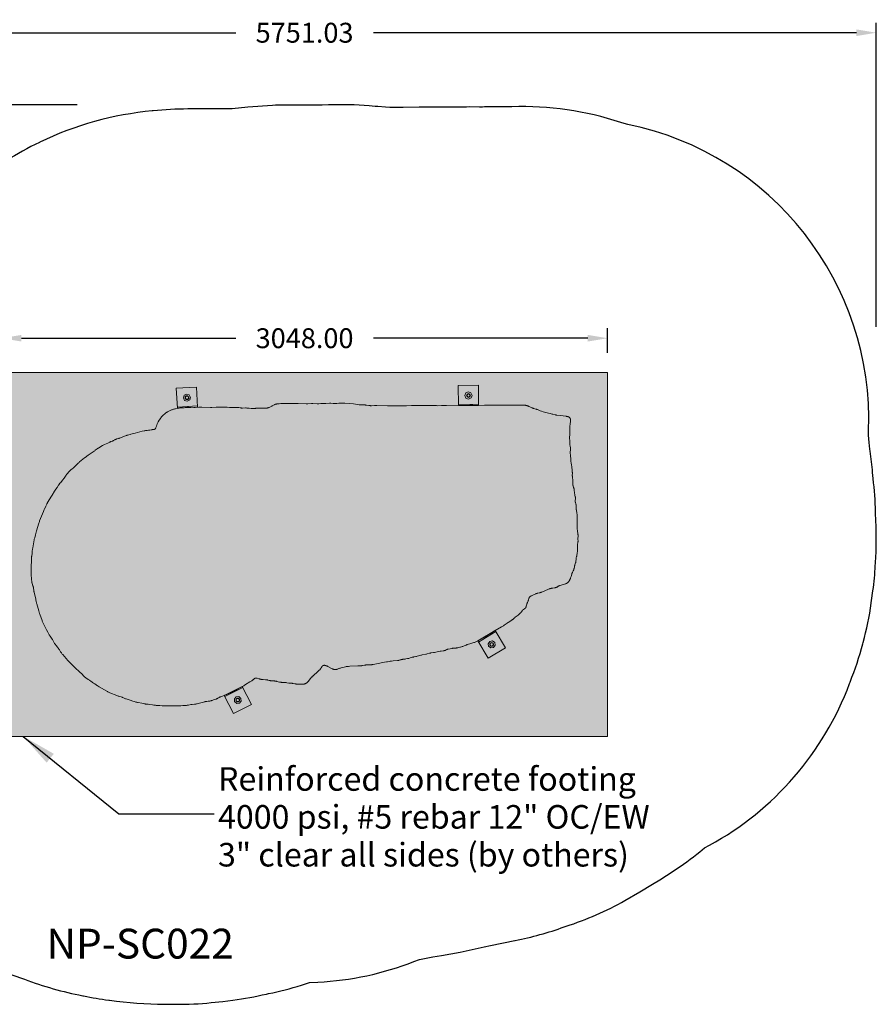
# Model space of a CAD drawing. Units: millimetres. Extents: x 24460 to 33484, y -3125 to 6857.
# Drawn here: x 26640 to 30949, y -3125 to 1826 of the extents above; entities that cross this region are included whole.
import ezdxf

# ---------------------------------------------------------------- set-up
doc = ezdxf.new("R2010")
doc.units = ezdxf.units.MM
doc.header["$LTSCALE"] = 500
doc.header["$MEASUREMENT"] = 0
for name, color, linetype, lineweight, true_color in [('2D Drafting - General_Pen_No__101', 7, 'Continuous', 18, 0x000000), ('2D Drafting - General_Pen_No__1_Pen_No__1', 7, 'Continuous', 15, 0x000000), ('2D Drafting - General_Pen_No__61_Pen_No__2', 9, 'Continuous', 15, 0x808080), ('Annotation - Label_Pen_No__160', 7, 'Continuous', 13, 0x000000), ('IDS_CAD_Pen_No__1', 7, 'Continuous', 15, 0x000000), ('MAKE2D$VISIBLE$LINES_Pen_No__1_Pen_No__1_Pen_No__1', 7, 'Continuous', 15, 0x000000)]:
    doc.layers.add(name, color=color, linetype=linetype, lineweight=lineweight, true_color=true_color)
for name, color, linetype, true_color in [('Default', 7, 'Continuous', 0x000000), ('Dimensioning - General', 7, 'Continuous', 0x000000), ('EN', 70, 'Continuous', 0x7fff00)]:
    doc.layers.add(name, color=color, linetype=linetype, true_color=true_color)
doc.styles.add('Arial', font='arial.ttf')
doc.dimstyles.new('DYNAMO 2014 IMP 01', dxfattribs={"dimtxt": 200, "dimasz": 175, "dimexe": 84, "dimexo": 84, "dimgap": 84, "dimtad": 1, "dimtoh": 1, "dimdec": 3, "dimzin": 1, "dimdsep": 46, "dimlunit": 4, "dimtxsty": 'Arial', "dimcen": 84, "dimazin": 0, "dimtfac": 1, "dimtdec": 4, "dimtix": 1, "dimtmove": 1, "dimatfit": 3, "dimfxl": 0, "dimtolj": 1, "dimtzin": 1, "dimarcsym": 0})
doc.dimstyles.new('GFRC EN', dxfattribs={"dimtxt": 100, "dimasz": 100, "dimexe": 50, "dimexo": 100, "dimgap": 100, "dimtad": 0, "dimtih": 1, "dimtoh": 1, "dimzin": 1, "dimdsep": 46, "dimtxsty": 'Arial', "dimcen": 150, "dimazin": 0, "dimtfac": 1, "dimtdec": 4, "dimtix": 1, "dimtmove": 1, "dimatfit": 3, "dimfxl": 0, "dimtolj": 1, "dimtzin": 1, "dimarcsym": 0})

# ---------------------------------------------------------------- blocks, each defined once
blk = doc.blocks.new('*D2')
at = {"layer": 'Defpoints', "color": 0}
for p in [(24706.1, 1398.7), (27029.1, 1398.7), (26673.3, -3124.7)]:
    blk.add_point(p, dxfattribs=at)
at = {"layer": 'Dimensioning - General', "color": 0, "linetype": 'Continuous', "lineweight": -2}
for p, q in [((26929.1, 1398.7), (24656.1, 1398.7)), ((24706.1, 1298.7), (24706.1, -712)), ((24706.1, -3024.7), (24706.1, -1014.1)), ((26573.3, -3124.7), (24656.1, -3124.7))]:
    blk.add_line(p, q, dxfattribs=at)
at = {"layer": 'Dimensioning - General', "color": 0}
for points in [[(24722.7, 1298.7), (24689.4, 1298.7), (24706.1, 1398.7)], [(24689.4, -3024.7), (24722.7, -3024.7), (24706.1, -3124.7)]]:
    blk.add_solid(points, dxfattribs=at)
at = {"layer": 'Dimensioning - General', "color": 0, "lineweight": 13, "insert": (24706.1, -863), "char_height": 100, "attachment_point": 5, "style": 'Arial'}
blk.add_mtext('\\A1;4523.41', dxfattribs=at)
blk = doc.blocks.new('*D3')
at = {"layer": 'Defpoints', "color": 0}
for p in [(30948.8, 1760.4), (30948.8, 181.9), (25197.8, -251.9)]:
    blk.add_point(p, dxfattribs=at)
at = {"layer": 'Dimensioning - General', "color": 0, "linetype": 'Continuous', "lineweight": -2}
for p, q in [((25197.8, -151.9), (25197.8, 1810.4)), ((30948.8, 281.9), (30948.8, 1810.4)), ((25297.8, 1760.4), (27727.1, 1760.4)), ((30848.8, 1760.4), (28419.4, 1760.4))]:
    blk.add_line(p, q, dxfattribs=at)
at = {"layer": 'Dimensioning - General', "color": 0}
for points in [[(25297.8, 1777), (25297.8, 1743.7), (25197.8, 1760.4)], [(30848.8, 1743.7), (30848.8, 1777), (30948.8, 1760.4)]]:
    blk.add_solid(points, dxfattribs=at)
at = {"layer": 'Dimensioning - General', "color": 0, "lineweight": 13, "insert": (28073.3, 1760.4), "char_height": 100, "attachment_point": 5, "style": 'Arial'}
blk.add_mtext('\\A1;5751.03', dxfattribs=at)
blk = doc.blocks.new('*D7')
at = {"layer": 'Defpoints', "color": 0}
for p in [(29597.3, 224.4), (26549.3, 51.4), (29597.3, 51.4)]:
    blk.add_point(p, dxfattribs=at)
at = {"layer": 'Dimensioning - General', "color": 0, "linetype": 'Continuous', "lineweight": -2}
for p, q in [((26549.3, 151.4), (26549.3, 274.4)), ((29597.3, 151.4), (29597.3, 274.4)), ((26649.3, 224.4), (27727.4, 224.4)), ((29497.3, 224.4), (28419.2, 224.4))]:
    blk.add_line(p, q, dxfattribs=at)
at = {"layer": 'Dimensioning - General', "color": 0}
for points in [[(26649.3, 241.1), (26649.3, 207.8), (26549.3, 224.4)], [(29497.3, 207.8), (29497.3, 241.1), (29597.3, 224.4)]]:
    blk.add_solid(points, dxfattribs=at)
at = {"layer": 'Dimensioning - General', "color": 0, "lineweight": 13, "insert": (28073.3, 224.4), "char_height": 100, "attachment_point": 5, "style": 'Arial'}
blk.add_mtext('\\A1;3048.00', dxfattribs=at)

msp = doc.modelspace()

# ---------------------------------------------------------------- hatches: boundary and pattern name
at = {"layer": '2D Drafting - General_Pen_No__101', "linetype": 'Continuous', "lineweight": 18, "true_color": 0x848484}
h = msp.add_hatch(dxfattribs=at)
h.set_pattern_fill('CONCRETE_1_0002', color=252, scale=10, style=0, pattern_type=2)
h.set_pattern_definition([(50, (0, 0), (-109.31045, 9.56343), [11.43, -125.73]), (355, (0, 0), (-21.1457, 114.6341), [9.144, -100.584]), (100.4514, (9.11, -0.8), (88.16483, 105.0706), [9.714, -106.85406]), (46.1842, (0, 30.48), (-162.64754, 25.2251), [17.145, -188.595]), (96.6356, (13.55, 28.38), (142.4426, 148.4556), [14.571, -160.2811]), (351.1842, (0, 30.48), (142.4425, 148.4557), [13.716, -150.876]), (21, (15.24, 22.86), (-90.96863, 61.35912), [11.43, -125.73]), (326, (15.24, 22.86), (37.08126, 110.51287), [9.144, -100.584]), (71.4514, (22.82, 17.75), (128.04993, 49.15365), [9.714, -106.85406]), (37.5, (0, 0), (1.85316, 50.733023), [0.30244, -99.06236, 0.30244, -101.80556, 0.30244, -100.66256]), (7.5, (0, 0), (40.0918, 60.10834), [0.19378, -58.02302, 0.19378, -96.88502, 0.19378, -38.28722]), (327.5, (-33.985, 0), (-81.35454, 3.43736), [0.3147, -37.7853, 0.3147, -118.5573, 0.3147, -157.4193]), (317.5, (-49.225, 0), (88.87757, 15.256), [0.24049, -49.28951, 0.24049, -78.70271, 0.24049, -111.77351])])
h.paths.add_polyline_path([(26549.281, -1777.429), (29597.281, -1777.429), (29597.281, 51.371), (26549.281, 51.371)], flags=0)

# ---------------------------------------------------------------- linework, layer by layer
at = {"layer": '2D Drafting - General_Pen_No__1_Pen_No__1', "color": 7, "linetype": 'Continuous', "lineweight": 15, "true_color": 0xffffff}
for points in [[(27433.801, -128.082), (27428.283, -26.632), (27529.733, -21.114), (27535.251, -122.564)], [(28847.198, -114.702), (28846.23, -13.107), (28947.826, -12.139), (28948.793, -113.735)], [(29031.572, -1245.547), (29083.978, -1332.589), (28996.936, -1384.994), (28944.531, -1297.953)], [(27759.709, -1526.18), (27805.612, -1616.819), (27714.973, -1662.722), (27669.07, -1572.083)]]:
    msp.add_lwpolyline(points, close=True, dxfattribs=at)
for centre in [(27481.767, -74.598), (28897.512, -63.421), (29014.254, -1315.271), (27737.341, -1594.451)]:
    msp.add_circle(centre, 9.525, dxfattribs=at)
at = {"layer": '2D Drafting - General_Pen_No__61_Pen_No__2', "color": 8, "linetype": 'Continuous', "lineweight": 15, "true_color": 0x808080}
for p, q in [((27433.456, -121.742), (27534.906, -116.223)), ((28847.137, -108.353), (28948.733, -107.385)), ((29034.848, -1250.987), (28947.806, -1303.393)), ((27762.578, -1531.845), (27671.939, -1577.748))]:
    msp.add_line(p, q, dxfattribs=at)
for points in [[(28879.576, -63.585), (28884.707, -50.857), (28897.296, -45.502), (28909.864, -50.412), (28915.422, -63.1), (28910.792, -75.479), (28897.783, -81.405), (28884.918, -76.196)], [(27463.857, -75.566), (27468.412, -62.621), (27480.749, -56.707), (27493.524, -61.049), (27499.645, -73.475), (27495.574, -86.049), (27482.844, -92.552), (27469.759, -87.925)], [(29029.624, -1306.025), (29031.664, -1319.595), (29023.536, -1330.6), (29010.215, -1332.749), (28998.986, -1324.639), (28996.692, -1311.623), (29004.891, -1299.914), (29018.619, -1297.871)], [(27753.345, -1586.353), (27754.388, -1600.036), (27745.478, -1610.418), (27732.035, -1611.587), (27721.429, -1602.678), (27720.092, -1589.529), (27729.125, -1578.451), (27742.966, -1577.417)]]:
    msp.add_lwpolyline(points, close=True, dxfattribs=at)
at = {"layer": 'EN'}
msp.add_lwpolyline([(26538.278, -2951.182, 0.01898967), (26654.836, -2995.771), (26659.366, -2997.309), (26663.849, -2998.979, 0.0413277), (26957.287, -3081.418), (26962.047, -3082.377, 0.02023328), (27088.405, -3103.493), (27092.885, -3104.087, 0.03320691), (27368.574, -3124.103), (27370.62, -3124.116), (27385.949, -3124.4), (27426.167, -3124.65), (27426.83, -3124.657, 0.02821845), (27604.138, -3116.477), (27662.195, -3110.439), (27712.061, -3103.763), (27713.195, -3103.62, 0.02668821), (27881.555, -3073.072), (27886.957, -3071.79), (27892.4, -3070.692, 0.02704862), (28057.111, -3028.078), (28097.785, -3015.172), (28140.405, -3013.076, 0.0811138), (28622.678, -2909.774), (28651.043, -2898.678), (28718.775, -2885.782), (28761.219, -2879.96), (28856.585, -2862.969), (28977.082, -2836.569), (29008.522, -2829.029), (29131.02, -2804.106), (29132.446, -2803.829, 0.03866699), (29379.523, -2735.67), (29384.362, -2733.923), (29389.252, -2732.328, 0.0489091), (29684.668, -2602.906), (29759.838, -2559.315), (29822.364, -2521.208), (29859.921, -2498.516), (29927.273, -2454.725, 0.02618257), (30061.755, -2357.274), (30084.632, -2338.793), (30110.426, -2324.665, 0.17993407), (30813.855, -1512.272), (30815.369, -1508.219), (30816.99, -1504.207, 0.03293526), (30880.415, -1311.56), (30882.051, -1305.452, 0.03295731), (30923.26, -1107.801), (30923.556, -1105.694), (30925.365, -1093.93), (30931.935, -1045.852, 0.02060907), (30943.835, -917.137), (30944.296, -909.74, 0.01715178), (30948.483, -803.017), (30948.534, -798.648, 0.02126768), (30945.287, -665.188), (30944.764, -657.384), (30944.614, -649.563, 0.02441131), (30933.145, -481.407), (30930.091, -451.239, 0.01766562), (30917.087, -343.412), (30915.455, -332.996), (30912.398, -299.584), (30909.146, -263.036), (30909.909, -242.369, 0.36640229), (29699.446, 1299.623), (29681, 1303.417), (29663.108, 1309.292, 0.08714604), (29116.327, 1388.253), (29112.247, 1388.128), (29042.173, 1387.736), (29011.846, 1387.499), (29005.84, 1387.394), (28977.573, 1387.137), (28968.634, 1386.983), (28964.804, 1386.937), (28953.597, 1386.781), (28901.042, 1387.059), (28887.019, 1386.915), (28881.228, 1386.863), (28872.509, 1386.766), (28853.63, 1386.753), (28811.666, 1386.059), (28809.484, 1386.028), (28802.237, 1385.917), (28768.605, 1386.226), (28727.917, 1385.885), (28686.934, 1385.905), (28649.365, 1385.784), (28568.796, 1384.823), (28502.637, 1384.658), (28480.697, 1385.348), (28441.185, 1389.04), (28428.427, 1390.111), (28398.01, 1392.716, 0.03044878), (28196.781, 1397.544), (28193.517, 1397.424), (28161.007, 1396.871), (28153.079, 1396.659), (28143.852, 1396.565), (28107.426, 1395.771), (28084.266, 1395.56), (28030.705, 1396.128), (28027.429, 1396.158), (28024.872, 1396.222, 0.01696276), (27912.207, 1395.203), (27787.761, 1386.725), (27709.767, 1377.641), (27677.726, 1377.744), (27654.322, 1377.598), (27646.136, 1377.657), (27605.67, 1377.454), (27487.749, 1376.989), (27487.009, 1376.986), (27486.269, 1376.987, 0.02663215), (27312.18, 1367.806), (27307.558, 1367.347, 0.09001025), (26741.52, 1209.868), (26739.971, 1209.123, 0.03026656), (26572.947, 1116.533)], format="xyb", dxfattribs=at)
at = {"layer": 'IDS_CAD_Pen_No__1', "color": 7, "linetype": 'Continuous', "lineweight": 15, "true_color": 0xffffff}
for points in [[(26549.281, -1777.429), (29597.281, -1777.429), (29597.281, 51.371), (26549.281, 51.371)], [(27825.217, -1484.605), (27825.422, -1484.55), (27825.627, -1484.499), (27825.834, -1484.452), (27826.042, -1484.41), (27826.251, -1484.372), (27826.462, -1484.338), (27826.673, -1484.308), (27826.886, -1484.282), (27827.099, -1484.26), (27827.314, -1484.242), (27827.746, -1484.218), (27828.183, -1484.208), (27828.622, -1484.211), (27829.065, -1484.228), (27829.511, -1484.258), (27829.961, -1484.3), (27830.412, -1484.353), (27830.867, -1484.417), (27831.323, -1484.491), (27831.782, -1484.575), (27832.242, -1484.668), (27833.168, -1484.878), (27834.098, -1485.116), (27835.03, -1485.377), (27843.288, -1488.009), (27846.823, -1489.041), (27848.574, -1489.508), (27850.323, -1489.94), (27852.074, -1490.335), (27853.834, -1490.693), (27855.607, -1491.01), (27857.392, -1491.289), (27859.188, -1491.53), (27860.994, -1491.734), (27862.807, -1491.904), (27864.626, -1492.04), (27877.401, -1492.441), (27879.213, -1492.563), (27880.117, -1492.646), (27881.018, -1492.746), (27881.917, -1492.865), (27882.814, -1493.005), (27883.708, -1493.167), (27884.6, -1493.349), (27886.378, -1493.765), (27888.15, -1494.234), (27895.232, -1496.245), (27897.014, -1496.685), (27898.803, -1497.065), (27900.602, -1497.388), (27902.407, -1497.659), (27904.22, -1497.884), (27906.038, -1498.07), (27907.861, -1498.224), (27922.507, -1499.086), (27924.328, -1499.266), (27926.143, -1499.49), (27927.951, -1499.764), (27929.752, -1500.083), (27931.548, -1500.442), (27933.338, -1500.835), (27947.607, -1504.44), (27949.397, -1504.838), (27951.193, -1505.196), (27952.995, -1505.505), (27954.803, -1505.756), (27956.62, -1505.945), (27958.443, -1506.079), (27960.272, -1506.169), (27973.11, -1506.519), (27976.761, -1506.778), (27980.399, -1507.146), (27984.025, -1507.63), (27994.866, -1509.439), (27996.679, -1509.69), (27998.497, -1509.898), (28000.32, -1510.059), (28009.462, -1510.626), (28011.281, -1510.802), (28012.189, -1510.91), (28013.094, -1511.035), (28013.997, -1511.177), (28014.898, -1511.335), (28016.695, -1511.69), (28023.862, -1513.287), (28025.661, -1513.639), (28026.563, -1513.795), (28027.468, -1513.934), (28028.374, -1514.056), (28029.283, -1514.161), (28031.107, -1514.323), (28032.937, -1514.432), (28034.772, -1514.499), (28062.339, -1514.984), (28064.182, -1514.979), (28066.013, -1514.922), (28066.922, -1514.869), (28067.827, -1514.798), (28068.727, -1514.706), (28069.62, -1514.592), (28070.507, -1514.454), (28071.387, -1514.291), (28072.26, -1514.1), (28073.124, -1513.882), (28073.979, -1513.637), (28074.826, -1513.366), (28075.663, -1513.069), (28076.491, -1512.747), (28077.309, -1512.399), (28078.116, -1512.028), (28078.912, -1511.632), (28079.697, -1511.212), (28080.471, -1510.769), (28081.232, -1510.304), (28081.981, -1509.816), (28082.717, -1509.306), (28083.441, -1508.775), (28084.15, -1508.222), (28084.846, -1507.649), (28085.529, -1507.057), (28086.199, -1506.448), (28086.858, -1505.821), (28087.506, -1505.18), (28088.144, -1504.525), (28089.395, -1503.179), (28090.616, -1501.795), (28103.473, -1486.183), (28108.202, -1480.596), (28109.424, -1479.236), (28110.671, -1477.9), (28111.947, -1476.593), (28113.257, -1475.32), (28114.604, -1474.083), (28115.982, -1472.878), (28127.329, -1463.566), (28130.07, -1461.139), (28132.76, -1458.653), (28145.749, -1445.711), (28150.874, -1440.559), (28152.11, -1439.212), (28153.311, -1437.817), (28153.897, -1437.098), (28154.472, -1436.362), (28155.034, -1435.609), (28155.583, -1434.835), (28156.118, -1434.042), (28156.642, -1433.232), (28160.163, -1427.505), (28160.673, -1426.736), (28161.191, -1425.993), (28161.72, -1425.282), (28161.99, -1424.94), (28162.263, -1424.607), (28162.539, -1424.285), (28162.82, -1423.973), (28163.105, -1423.673), (28163.395, -1423.385), (28163.69, -1423.109), (28163.99, -1422.847), (28164.142, -1422.721), (28164.296, -1422.598), (28164.451, -1422.479), (28164.607, -1422.363), (28164.764, -1422.251), (28164.923, -1422.142), (28165.083, -1422.036), (28165.245, -1421.933), (28165.407, -1421.834), (28165.571, -1421.738), (28165.736, -1421.645), (28165.903, -1421.555), (28166.07, -1421.468), (28166.239, -1421.385), (28166.58, -1421.227), (28166.926, -1421.082), (28167.276, -1420.948), (28167.63, -1420.826), (28167.988, -1420.716), (28168.351, -1420.617), (28168.718, -1420.529), (28169.088, -1420.452), (28169.462, -1420.386), (28169.84, -1420.33), (28170.221, -1420.285), (28170.606, -1420.249), (28170.994, -1420.224), (28171.385, -1420.208), (28171.779, -1420.202), (28172.176, -1420.205), (28172.576, -1420.217), (28172.978, -1420.238), (28173.383, -1420.267), (28173.79, -1420.305), (28174.2, -1420.351), (28174.612, -1420.406), (28175.025, -1420.468), (28175.858, -1420.614), (28176.698, -1420.79), (28177.544, -1420.993), (28178.395, -1421.222), (28179.25, -1421.474), (28180.109, -1421.749), (28180.97, -1422.046), (28181.833, -1422.361), (28182.696, -1422.695), (28184.423, -1423.409), (28186.142, -1424.176), (28187.849, -1424.983), (28189.535, -1425.817), (28205.686, -1434.43), (28208.967, -1436.038), (28212.312, -1437.561), (28214.014, -1438.286), (28215.736, -1438.984), (28217.481, -1439.649), (28219.245, -1440.267), (28220.132, -1440.552), (28221.023, -1440.818), (28221.915, -1441.063), (28222.81, -1441.285), (28223.706, -1441.481), (28224.603, -1441.648), (28225.5, -1441.785), (28225.948, -1441.842), (28226.397, -1441.889), (28226.845, -1441.929), (28227.292, -1441.959), (28227.74, -1441.979), (28228.187, -1441.99), (28228.633, -1441.991), (28229.079, -1441.982), (28229.524, -1441.963), (28229.969, -1441.932), (28230.412, -1441.891), (28230.855, -1441.839), (28231.298, -1441.776), (28231.739, -1441.704), (28232.18, -1441.623), (28232.62, -1441.532), (28233.06, -1441.433), (28233.499, -1441.326), (28234.375, -1441.088), (28235.249, -1440.824), (28236.122, -1440.535), (28236.992, -1440.225), (28238.729, -1439.557), (28245.65, -1436.724), (28247.381, -1436.078), (28250.85, -1434.882), (28254.337, -1433.796), (28257.846, -1432.797), (28264.944, -1430.982), (28279.247, -1427.716), (28282.836, -1427.011), (28286.443, -1426.411), (28290.073, -1425.938), (28293.722, -1425.568), (28301.044, -1424.998), (28341.301, -1422.447), (28343.129, -1422.354), (28344.958, -1422.297), (28355.912, -1422.337), (28357.73, -1422.277), (28358.639, -1422.226), (28359.546, -1422.159), (28360.452, -1422.075), (28361.358, -1421.974), (28363.167, -1421.729), (28364.974, -1421.438), (28374.01, -1419.719), (28377.64, -1419.127), (28379.459, -1418.878), (28381.28, -1418.662), (28383.104, -1418.481), (28384.93, -1418.337), (28386.757, -1418.231), (28388.586, -1418.165), (28392.246, -1418.142), (28401.369, -1418.218), (28403.182, -1418.165), (28404.988, -1418.064), (28406.789, -1417.918), (28408.585, -1417.728), (28410.377, -1417.497), (28412.166, -1417.229), (28413.951, -1416.926), (28417.516, -1416.227), (28435.373, -1412.13), (28475.033, -1404.889), (28485.91, -1403.279), (28489.521, -1402.684), (28500.271, -1400.512), (28503.866, -1399.845), (28507.484, -1399.292), (28511.122, -1398.836), (28518.422, -1398.07), (28540.307, -1396.227), (28542.122, -1396.051), (28543.928, -1395.829), (28544.828, -1395.698), (28545.725, -1395.55), (28546.619, -1395.385), (28547.509, -1395.2), (28548.396, -1394.996), (28549.28, -1394.774), (28551.04, -1394.284), (28558.042, -1392.092), (28559.801, -1391.585), (28560.684, -1391.351), (28561.57, -1391.133), (28562.46, -1390.934), (28563.352, -1390.752), (28565.146, -1390.434), (28566.949, -1390.166), (28579.67, -1388.651), (28583.293, -1388.08), (28590.509, -1386.742), (28597.68, -1385.2), (28601.235, -1384.317), (28604.762, -1383.33), (28615.237, -1380.012), (28616.995, -1379.513), (28618.765, -1379.058), (28620.547, -1378.654), (28622.341, -1378.294), (28633.191, -1376.439), (28636.781, -1375.692), (28640.347, -1374.84), (28658.01, -1369.938), (28661.56, -1369.034), (28665.132, -1368.217), (28683.085, -1364.481), (28686.648, -1363.618), (28690.191, -1362.671), (28700.765, -1359.595), (28702.54, -1359.145), (28704.323, -1358.739), (28706.118, -1358.384), (28707.921, -1358.074), (28722.468, -1356.137), (28726.088, -1355.559), (28733.298, -1354.243), (28754.836, -1349.754), (28758.441, -1349.108), (28760.251, -1348.826), (28771.136, -1347.5), (28772.029, -1347.349), (28772.917, -1347.182), (28773.799, -1346.994), (28774.675, -1346.783), (28775.545, -1346.548), (28776.407, -1346.285), (28777.261, -1345.993), (28778.108, -1345.675), (28778.95, -1345.334), (28779.786, -1344.973), (28781.448, -1344.207), (28786.42, -1341.806), (28787.257, -1341.427), (28788.1, -1341.064), (28788.948, -1340.72), (28789.803, -1340.398), (28790.667, -1340.101), (28791.537, -1339.828), (28792.415, -1339.577), (28793.299, -1339.345), (28794.188, -1339.131), (28795.082, -1338.932), (28814.925, -1335.129), (28816.726, -1334.825), (28818.534, -1334.568), (28820.35, -1334.367), (28822.175, -1334.211), (28831.338, -1333.666), (28833.164, -1333.513), (28834.984, -1333.316), (28836.797, -1333.079), (28840.407, -1332.502), (28844.001, -1331.821), (28847.587, -1331.072), (28854.741, -1329.455), (28858.296, -1328.556), (28861.826, -1327.573), (28865.324, -1326.489), (28868.788, -1325.3), (28872.216, -1324.006), (28875.605, -1322.607), (28885.66, -1318.127), (28887.355, -1317.437), (28889.066, -1316.789), (28890.794, -1316.189), (28892.538, -1315.633), (28910.21, -1310.683), (28924.172, -1306.238), (28927.637, -1305.051), (28931.084, -1303.799), (28934.505, -1302.463), (28937.894, -1301.043), (28941.238, -1299.539), (28944.531, -1297.953), (28947.766, -1296.29), (28957.312, -1291.036), (28970.109, -1283.876), (28976.421, -1280.129), (28979.527, -1278.182), (28991.697, -1270.039), (28993.252, -1269.079), (28994.831, -1268.159), (28996.438, -1267.282), (29004.644, -1263.173), (29006.265, -1262.318), (29007.862, -1261.422), (29009.428, -1260.476), (29010.967, -1259.485), (29012.484, -1258.458), (29022.923, -1250.973), (29025.962, -1248.925), (29029.042, -1246.942), (29032.164, -1245.027), (29064.07, -1226.944), (29070.364, -1223.181), (29073.458, -1221.219), (29076.513, -1219.199), (29082.519, -1214.997), (29091.404, -1208.502), (29094.423, -1206.425), (29097.506, -1204.446), (29110.028, -1196.888), (29113.081, -1194.908), (29114.58, -1193.881), (29116.059, -1192.825), (29117.515, -1191.736), (29118.944, -1190.609), (29120.347, -1189.442), (29121.728, -1188.243), (29127.164, -1183.306), (29129.921, -1180.881), (29131.331, -1179.709), (29132.761, -1178.563), (29147.342, -1167.424), (29152.985, -1162.776), (29155.729, -1160.404), (29157.064, -1159.194), (29158.366, -1157.958), (29159.627, -1156.691), (29160.239, -1156.043), (29160.839, -1155.384), (29161.424, -1154.715), (29161.995, -1154.034), (29162.55, -1153.339), (29163.089, -1152.631), (29163.61, -1151.909), (29164.118, -1151.176), (29167.554, -1145.954), (29168.069, -1145.229), (29168.6, -1144.519), (29169.15, -1143.825), (29169.434, -1143.485), (29169.723, -1143.151), (29170.02, -1142.822), (29170.323, -1142.499), (29170.633, -1142.183), (29170.952, -1141.873), (29171.278, -1141.57), (29171.613, -1141.274), (29171.957, -1140.986), (29172.31, -1140.706), (29172.67, -1140.432), (29173.038, -1140.164), (29173.792, -1139.644), (29174.566, -1139.143), (29179.368, -1136.279), (29180.146, -1135.786), (29180.904, -1135.278), (29181.274, -1135.016), (29181.637, -1134.749), (29181.992, -1134.476), (29182.339, -1134.196), (29182.678, -1133.909), (29183.007, -1133.614), (29183.326, -1133.312), (29183.634, -1133), (29183.931, -1132.68), (29184.217, -1132.35), (29184.492, -1132.012), (29184.757, -1131.665), (29185.011, -1131.311), (29185.256, -1130.949), (29185.492, -1130.579), (29185.719, -1130.203), (29185.937, -1129.82), (29186.146, -1129.43), (29186.348, -1129.034), (29186.542, -1128.632), (29186.729, -1128.225), (29186.909, -1127.813), (29187.249, -1126.975), (29187.565, -1126.119), (29187.86, -1125.249), (29188.137, -1124.368), (29188.398, -1123.477), (29191.147, -1112.77), (29191.634, -1111.029), (29192.15, -1109.302), (29192.702, -1107.59), (29193.298, -1105.891), (29193.941, -1104.207), (29197.459, -1095.777), (29198.129, -1094.044), (29198.756, -1092.28), (29199.334, -1090.484), (29200.987, -1085.075), (29201.285, -1084.197), (29201.598, -1083.332), (29201.929, -1082.483), (29202.281, -1081.653), (29202.466, -1081.246), (29202.658, -1080.844), (29202.856, -1080.448), (29203.062, -1080.059), (29203.276, -1079.675), (29203.497, -1079.299), (29203.728, -1078.93), (29203.967, -1078.568), (29204.215, -1078.214), (29204.473, -1077.868), (29204.739, -1077.529), (29205.014, -1077.197), (29205.297, -1076.872), (29205.589, -1076.555), (29205.888, -1076.244), (29206.194, -1075.939), (29206.508, -1075.641), (29206.829, -1075.349), (29207.157, -1075.064), (29207.491, -1074.784), (29207.832, -1074.509), (29208.178, -1074.241), (29208.888, -1073.719), (29209.619, -1073.217), (29210.369, -1072.734), (29211.136, -1072.268), (29211.917, -1071.818), (29212.712, -1071.383), (29213.516, -1070.96), (29215.15, -1070.148), (29218.471, -1068.624), (29236.993, -1060.56), (29238.689, -1059.869), (29240.4, -1059.227), (29241.263, -1058.927), (29242.13, -1058.644), (29243.004, -1058.378), (29243.883, -1058.128), (29245.653, -1057.669), (29254.61, -1055.698), (29256.388, -1055.264), (29258.153, -1054.785), (29259.903, -1054.263), (29261.641, -1053.703), (29263.368, -1053.108), (29266.795, -1051.836), (29270.197, -1050.485), (29297.203, -1039.022), (29300.614, -1037.663), (29304.05, -1036.37), (29307.514, -1035.171), (29309.258, -1034.615), (29311.01, -1034.094), (29312.772, -1033.611), (29314.543, -1033.163), (29316.324, -1032.749), (29318.114, -1032.367), (29321.724, -1031.693), (29330.894, -1030.357), (29332.719, -1030.059), (29333.625, -1029.891), (29334.524, -1029.708), (29335.416, -1029.507), (29336.301, -1029.286), (29337.176, -1029.042), (29338.042, -1028.774), (29338.897, -1028.478), (29339.32, -1028.319), (29339.74, -1028.152), (29340.157, -1027.978), (29340.57, -1027.796), (29341.39, -1027.411), (29342.199, -1027.001), (29343.001, -1026.569), (29344.583, -1025.655), (29349.28, -1022.756), (29350.866, -1021.83), (29351.669, -1021.389), (29352.482, -1020.969), (29353.304, -1020.572), (29354.136, -1020.196), (29354.976, -1019.84), (29355.825, -1019.502), (29357.543, -1018.874), (29359.284, -1018.297), (29385.49, -1010.422), (29387.171, -1009.892), (29388, -1009.607), (29388.822, -1009.307), (29389.635, -1008.987), (29390.439, -1008.646), (29391.232, -1008.281), (29392.014, -1007.89), (29392.4, -1007.683), (29392.784, -1007.469), (29393.164, -1007.247), (29393.54, -1007.017), (29393.914, -1006.778), (29394.284, -1006.531), (29394.65, -1006.276), (29395.013, -1006.014), (29395.373, -1005.743), (29395.729, -1005.465), (29396.43, -1004.889), (29397.117, -1004.285), (29397.789, -1003.657), (29398.446, -1003.006), (29399.089, -1002.333), (29399.716, -1001.642), (29400.328, -1000.933), (29400.925, -1000.209), (29401.506, -999.471), (29402.071, -998.721), (29402.62, -997.962), (29403.153, -997.195), (29403.669, -996.421), (29404.654, -994.861), (29405.577, -993.283), (29406.445, -991.689), (29407.263, -990.078), (29408.037, -988.449), (29408.772, -986.804), (29409.473, -985.142), (29410.146, -983.462), (29411.423, -980.055), (29412.614, -976.591), (29413.724, -973.084), (29416.744, -962.46), (29417.29, -960.712), (29417.882, -958.984), (29418.199, -958.129), (29418.531, -957.28), (29418.882, -956.438), (29419.251, -955.604), (29419.641, -954.779), (29420.049, -953.96), (29420.907, -952.341), (29424.495, -945.934), (29424.915, -945.123), (29425.319, -944.306), (29425.704, -943.482), (29426.068, -942.649), (29426.408, -941.808), (29426.726, -940.958), (29427.023, -940.099), (29427.301, -939.234), (29427.561, -938.362), (29427.804, -937.483), (29428.25, -935.711), (29428.65, -933.923), (29430.419, -924.911), (29431.199, -921.336), (29431.629, -919.561), (29432.094, -917.795), (29432.599, -916.04), (29433.15, -914.296), (29436.238, -905.667), (29436.783, -903.928), (29437.03, -903.053), (29437.256, -902.174), (29437.459, -901.29), (29437.636, -900.401), (29437.786, -899.506), (29437.911, -898.605), (29438.013, -897.7), (29438.097, -896.79), (29438.222, -894.961), (29438.473, -889.439), (29438.601, -887.603), (29438.688, -886.689), (29438.794, -885.778), (29438.922, -884.871), (29439.069, -883.967), (29439.415, -882.168), (29439.813, -880.379), (29441.543, -873.253), (29441.915, -871.463), (29442.229, -869.665), (29442.493, -867.858), (29443.702, -856.942), (29445.299, -846.05), (29445.51, -844.232), (29445.676, -842.411), (29445.787, -840.586), (29445.85, -838.757), (29445.786, -824.097), (29445.906, -820.444), (29446.143, -816.803), (29446.311, -814.988), (29446.516, -813.176), (29448.071, -802.346), (29448.264, -800.538), (29448.403, -798.725), (29448.479, -796.908), (29448.501, -795.086), (29448.335, -787.768), (29448.293, -784.101), (29448.392, -780.434), (29448.736, -773.109), (29448.783, -771.28), (29448.791, -769.452), (29448.75, -767.624), (29448.663, -765.799), (29448.532, -763.974), (29448.364, -762.152), (29447.932, -758.514), (29445.623, -744.044), (29445.127, -740.419), (29444.748, -736.777), (29444.477, -733.123), (29444.292, -729.463), (29444.172, -725.802), (29444.068, -718.493), (29444.099, -711.19), (29444.914, -681.889), (29444.885, -678.237), (29444.781, -674.592), (29444.398, -667.307), (29444.137, -663.662), (29443.804, -660.021), (29443.362, -656.388), (29443.09, -654.578), (29442.777, -652.772), (29440.512, -641.997), (29440.208, -640.196), (29440.079, -639.293), (29439.966, -638.389), (29439.872, -637.483), (29439.795, -636.575), (29439.688, -634.755), (29439.629, -632.929), (29439.538, -621.938), (29439.447, -620.111), (29439.311, -618.289), (29439.127, -616.473), (29438.887, -614.664), (29438.588, -612.863), (29438.414, -611.966), (29438.223, -611.072), (29438.015, -610.18), (29437.789, -609.291), (29437.285, -607.522), (29435.624, -602.259), (29435.122, -600.51), (29434.899, -599.635), (29434.698, -598.76), (29434.524, -597.884), (29434.449, -597.445), (29434.381, -597.006), (29434.323, -596.566), (29434.273, -596.126), (29434.233, -595.686), (29434.203, -595.245), (29434.183, -594.803), (29434.173, -594.361), (29434.173, -593.918), (29434.181, -593.475), (29434.222, -592.586), (29434.29, -591.696), (29434.382, -590.804), (29434.492, -589.911), (29435.274, -584.523), (29435.381, -583.622), (29435.467, -582.721), (29435.53, -581.819), (29435.563, -580.917), (29435.568, -580.467), (29435.564, -580.016), (29435.534, -579.114), (29435.474, -578.212), (29435.389, -577.31), (29435.28, -576.409), (29435.15, -575.507), (29434.837, -573.705), (29434.471, -571.903), (29433.252, -566.507), (29432.515, -562.916), (29431.886, -559.32), (29431.361, -555.709), (29430.937, -552.07), (29429.932, -541.074), (29429.714, -539.269), (29429.457, -537.483), (29429.155, -535.718), (29428.808, -533.972), (29428.416, -532.242), (29427.982, -530.523), (29427.508, -528.811), (29426.995, -527.102), (29426.446, -525.393), (29424.007, -518.491), (29423.428, -516.744), (29423.16, -515.866), (29422.908, -514.987), (29422.677, -514.105), (29422.469, -513.22), (29422.286, -512.333), (29422.133, -511.443), (29422.068, -510.997), (29422.011, -510.551), (29421.963, -510.104), (29421.924, -509.656), (29421.894, -509.208), (29421.872, -508.759), (29421.86, -508.309), (29421.855, -507.859), (29421.866, -506.956), (29421.904, -506.052), (29421.963, -505.145), (29422.04, -504.237), (29422.658, -498.762), (29422.83, -496.931), (29422.892, -496.015), (29422.932, -495.1), (29422.949, -494.185), (29422.942, -493.27), (29422.914, -492.355), (29422.866, -491.441), (29422.8, -490.527), (29422.717, -489.613), (29422.511, -487.788), (29420.845, -476.9), (29420.386, -473.29), (29420.201, -471.486), (29420.051, -469.68), (29419.942, -467.872), (29419.877, -466.061), (29419.859, -464.247), (29420.035, -455.132), (29420.03, -453.306), (29419.981, -451.48), (29419.878, -449.656), (29419.729, -447.832), (29418.492, -436.888), (29417.71, -425.929), (29417.378, -422.286), (29417.16, -420.469), (29416.909, -418.655), (29416.33, -415.033), (29413.763, -400.595), (29413.216, -396.982), (29412.746, -393.358), (29412.366, -389.722), (29412.072, -386.075), (29411.854, -382.42), (29411.323, -367.802), (29411.187, -365.982), (29411.008, -364.164), (29410.783, -362.35), (29409.739, -355.113), (29409.534, -353.305), (29409.452, -352.4), (29409.388, -351.495), (29409.342, -350.59), (29409.318, -349.683), (29409.318, -348.777), (29409.338, -347.869), (29409.431, -346.052), (29410.098, -338.764), (29410.229, -336.938), (29410.274, -336.024), (29410.302, -335.111), (29410.311, -334.197), (29410.301, -333.283), (29410.23, -331.455), (29410.103, -329.627), (29409.929, -327.799), (29408.557, -316.861), (29408.176, -313.224), (29407.885, -309.584), (29407.706, -305.932), (29407.594, -294.921), (29407.537, -293.091), (29407.442, -291.266), (29407.301, -289.446), (29406.366, -280.395), (29406.232, -278.583), (29406.149, -276.767), (29406.127, -274.947), (29406.156, -273.121), (29406.717, -262.113), (29406.774, -258.438), (29406.787, -249.272), (29406.847, -247.444), (29406.947, -245.619), (29407.728, -236.505), (29407.984, -232.853), (29408.109, -229.191), (29408.191, -214.585), (29408.351, -210.97), (29408.473, -209.167), (29408.626, -207.367), (29408.814, -205.568), (29410.413, -194.748), (29410.622, -192.92), (29410.705, -192.002), (29410.77, -191.08), (29410.816, -190.154), (29410.84, -189.224), (29410.84, -188.29), (29410.816, -187.354), (29410.765, -186.419), (29410.686, -185.488), (29410.579, -184.563), (29410.441, -183.648), (29410.36, -183.194), (29410.271, -182.744), (29410.173, -182.297), (29410.068, -181.854), (29409.953, -181.416), (29409.83, -180.982), (29409.698, -180.553), (29409.557, -180.129), (29409.406, -179.711), (29409.246, -179.299), (29409.077, -178.894), (29408.897, -178.494), (29408.708, -178.102), (29408.509, -177.718), (29408.299, -177.34), (29408.079, -176.971), (29407.848, -176.61), (29407.607, -176.258), (29407.354, -175.915), (29407.09, -175.581), (29406.815, -175.257), (29406.53, -174.942), (29406.233, -174.637), (29405.927, -174.34), (29405.61, -174.053), (29405.284, -173.774), (29404.949, -173.505), (29404.605, -173.243), (29404.252, -172.99), (29403.891, -172.746), (29403.522, -172.509), (29403.146, -172.28), (29402.763, -172.059), (29402.373, -171.845), (29401.977, -171.638), (29401.574, -171.439), (29401.166, -171.247), (29400.753, -171.061), (29399.911, -170.71), (29399.052, -170.385), (29398.178, -170.083), (29397.293, -169.804), (29396.398, -169.546), (29395.498, -169.308), (29394.594, -169.089), (29392.783, -168.702), (29390.971, -168.373), (29389.157, -168.092), (29358.249, -164.236), (29341.825, -162.504), (29340.012, -162.25), (29338.207, -161.954), (29336.412, -161.607), (29334.628, -161.204), (29332.854, -160.754), (29322.263, -157.736), (29318.698, -156.877), (29307.932, -154.623), (29300.806, -152.908), (29279.568, -147.156), (29272.57, -144.986), (29265.641, -142.61), (29258.777, -140.038), (29245.117, -134.653), (29241.668, -133.407), (29239.93, -132.829), (29238.18, -132.288), (29236.419, -131.787), (29225.782, -129.043), (29224.032, -128.525), (29222.298, -127.961), (29220.579, -127.354), (29218.873, -126.707), (29217.181, -126.025), (29213.828, -124.568), (29200.613, -118.211), (29198.94, -117.461), (29197.251, -116.744), (29195.545, -116.067), (29193.822, -115.433), (29192.083, -114.844), (29190.331, -114.302), (29188.566, -113.81), (29186.79, -113.37), (29185.004, -112.984), (29183.209, -112.656), (29181.408, -112.385), (29179.6, -112.167), (29177.786, -111.996), (29175.968, -111.864), (29172.32, -111.696), (29153.993, -111.538), (28978.077, -113.039), (28948.793, -113.735), (28941.461, -113.676), (28919.487, -112.915), (28904.819, -112.986), (28787.543, -114.103), (28761.889, -113.782), (28739.917, -114.737), (28736.254, -114.717), (28714.265, -114.099), (28651.992, -114.514), (28633.666, -114.191), (28611.673, -114.651), (28586.027, -115.817), (28582.364, -115.886), (28578.704, -115.856), (28542.087, -115.033), (28494.485, -116.058), (28490.821, -116.019), (28436.005, -114.047), (28428.682, -114.007), (28425.019, -114.077), (28410.374, -114.902), (28408.551, -114.937), (28406.731, -114.92), (28404.915, -114.844), (28403.103, -114.713), (28401.294, -114.535), (28399.487, -114.317), (28395.876, -113.794), (28385.025, -112.056), (28381.392, -111.598), (28379.572, -111.419), (28377.749, -111.282), (28375.922, -111.19), (28374.093, -111.136), (28363.097, -111.018), (28359.436, -110.827), (28355.78, -110.528), (28348.485, -109.733), (28319.412, -106.086), (28275.57, -102.28), (28264.595, -101.504), (28260.931, -101.365), (28257.265, -101.322), (28253.598, -101.382), (28249.934, -101.551), (28246.276, -101.832), (28235.337, -103.072), (28231.692, -103.406), (28229.868, -103.523), (28228.043, -103.604), (28226.216, -103.651), (28224.389, -103.666), (28220.733, -103.608), (28217.074, -103.446), (28206.092, -102.718), (28204.261, -102.645), (28202.431, -102.608), (28200.6, -102.612), (28198.77, -102.654), (28180.459, -103.605), (28176.794, -103.659), (28162.145, -103.326), (28160.317, -103.347), (28158.49, -103.416), (28156.665, -103.539), (28154.841, -103.706), (28145.722, -104.74), (28143.896, -104.89), (28142.069, -104.993), (28140.24, -105.052), (28138.41, -105.072), (28136.579, -105.06), (28114.595, -104.257), (28110.931, -104.246), (28107.267, -104.303), (28088.955, -105.213), (28085.292, -105.304), (28081.628, -105.275), (28041.309, -103.933), (27986.302, -103.29), (27982.643, -103.269), (27978.99, -103.339), (27953.438, -104.369), (27946.261, -104.872), (27935.416, -105.931), (27933.593, -106.166), (27931.778, -106.445), (27930.876, -106.605), (27929.979, -106.782), (27929.087, -106.975), (27928.201, -107.188), (27927.323, -107.421), (27926.452, -107.677), (27925.591, -107.957), (27924.739, -108.262), (27923.897, -108.594), (27923.065, -108.951), (27922.241, -109.331), (27921.425, -109.73), (27920.616, -110.148), (27919.813, -110.581), (27910.286, -116.145), (27908.664, -117.002), (27905.383, -118.634), (27895.418, -123.266), (27893.749, -123.997), (27892.07, -124.681), (27891.226, -125), (27890.378, -125.301), (27889.526, -125.581), (27888.67, -125.839), (27887.808, -126.072), (27886.942, -126.279), (27886.069, -126.456), (27885.63, -126.533), (27885.189, -126.601), (27884.747, -126.662), (27884.303, -126.715), (27883.411, -126.797), (27882.512, -126.853), (27881.609, -126.884), (27880.701, -126.895), (27879.789, -126.887), (27877.954, -126.83), (27872.409, -126.549), (27870.561, -126.501), (27868.72, -126.512), (27866.886, -126.577), (27865.057, -126.684), (27852.292, -127.731), (27848.631, -127.9), (27844.962, -127.993), (27830.277, -127.998), (27828.448, -128.067), (27826.622, -128.178), (27824.799, -128.336), (27817.531, -129.145), (27815.716, -129.308), (27813.9, -129.421), (27812.991, -129.454), (27812.082, -129.469), (27811.173, -129.464), (27810.262, -129.439), (27809.352, -129.397), (27808.441, -129.338), (27806.618, -129.18), (27804.795, -128.975), (27793.873, -127.452), (27790.242, -127.035), (27786.609, -126.702), (27782.969, -126.464), (27779.317, -126.328), (27775.653, -126.285), (27760.937, -126.634), (27759.102, -126.639), (27757.272, -126.602), (27755.448, -126.513), (27754.539, -126.446), (27753.632, -126.361), (27752.727, -126.259), (27751.823, -126.141), (27750.021, -125.865), (27742.837, -124.573), (27741.037, -124.293), (27739.23, -124.066), (27738.325, -123.978), (27737.417, -123.907), (27735.597, -123.808), (27733.771, -123.761), (27731.941, -123.755), (27709.929, -124.117), (27702.606, -124.053), (27698.95, -123.922), (27695.298, -123.683), (27684.364, -122.543), (27682.54, -122.402), (27680.714, -122.304), (27678.885, -122.258), (27677.055, -122.258), (27662.382, -122.789), (27658.715, -122.818), (27636.72, -122.311), (27629.401, -122.405), (27607.426, -123.143), (27600.091, -123.174), (27556.123, -121.976), (27548.79, -121.996), (27541.463, -122.203), (27523.166, -123.266), (27519.504, -123.407), (27515.84, -123.458), (27490.17, -123.042), (27482.852, -123.055), (27479.198, -123.157), (27475.548, -123.358), (27471.901, -123.672), (27446.389, -126.252), (27442.758, -126.71), (27439.135, -127.243), (27431.909, -128.471), (27424.713, -129.866), (27421.139, -130.666), (27417.588, -131.566), (27414.068, -132.583), (27410.583, -133.719), (27407.14, -134.968), (27403.745, -136.325), (27400.4, -137.782), (27390.487, -142.483), (27383.878, -145.728), (27382.258, -146.59), (27380.663, -147.489), (27379.101, -148.432), (27378.334, -148.923), (27377.577, -149.427), (27376.831, -149.946), (27376.096, -150.479), (27374.653, -151.583), (27373.242, -152.729), (27371.854, -153.91), (27360.935, -163.726), (27359.595, -164.98), (27358.28, -166.256), (27356.998, -167.558), (27355.756, -168.894), (27354.559, -170.268), (27353.403, -171.676), (27352.281, -173.113), (27351.188, -174.574), (27346.979, -180.569), (27342.854, -186.644), (27340.879, -189.73), (27339.932, -191.294), (27339.018, -192.874), (27338.142, -194.473), (27337.299, -196.088), (27335.7, -199.355), (27332.719, -205.954), (27329.87, -212.582), (27328.523, -215.993), (27327.878, -217.744), (27325.413, -225.001), (27325.074, -225.88), (27324.717, -226.738), (27324.53, -227.157), (27324.337, -227.57), (27324.138, -227.974), (27323.932, -228.37), (27323.718, -228.758), (27323.497, -229.136), (27323.267, -229.503), (27323.029, -229.861), (27322.782, -230.207), (27322.654, -230.375), (27322.525, -230.541), (27322.392, -230.703), (27322.258, -230.862), (27322.12, -231.018), (27321.98, -231.171), (27321.837, -231.32), (27321.692, -231.466), (27321.543, -231.609), (27321.392, -231.747), (27321.238, -231.882), (27321.08, -232.014), (27320.92, -232.141), (27320.757, -232.265), (27320.59, -232.384), (27320.42, -232.5), (27320.247, -232.612), (27320.072, -232.72), (27319.893, -232.824), (27319.711, -232.925), (27319.527, -233.023), (27319.34, -233.117), (27319.15, -233.207), (27318.958, -233.295), (27318.763, -233.379), (27318.565, -233.46), (27318.163, -233.613), (27317.752, -233.755), (27317.332, -233.886), (27316.904, -234.007), (27316.469, -234.118), (27316.026, -234.22), (27315.577, -234.314), (27315.121, -234.401), (27314.194, -234.554), (27313.248, -234.684), (27306.452, -235.386), (27305.504, -235.517), (27304.568, -235.663), (27302.731, -235.996), (27295.643, -237.53), (27293.887, -237.879), (27292.118, -238.179), (27290.328, -238.418), (27288.519, -238.605), (27281.186, -239.107), (27277.527, -239.402), (27275.714, -239.605), (27273.912, -239.849), (27270.333, -240.437), (27266.775, -241.131), (27256.086, -243.544), (27220.656, -252.61), (27213.573, -254.615), (27199.698, -258.737), (27196.263, -259.668), (27182.242, -263.042), (27180.483, -263.516), (27178.733, -264.027), (27176.993, -264.58), (27175.263, -265.172), (27171.827, -266.449), (27151.505, -274.809), (27144.682, -277.459), (27141.225, -278.673), (27139.48, -279.238), (27128.864, -282.202), (27127.121, -282.749), (27126.259, -283.043), (27125.403, -283.353), (27124.556, -283.681), (27123.716, -284.03), (27122.886, -284.399), (27122.064, -284.788), (27121.25, -285.194), (27120.442, -285.615), (27118.839, -286.492), (27112.464, -290.104), (27110.836, -290.937), (27110.012, -291.33), (27109.18, -291.708), (27107.5, -292.427), (27098.946, -295.711), (27097.248, -296.402), (27095.567, -297.135), (27093.902, -297.902), (27084.042, -302.786), (27067.416, -310.329), (27064.126, -311.925), (27060.866, -313.587), (27057.642, -315.322), (27038.645, -326.431), (27035.515, -328.335), (27033.974, -329.321), (27032.453, -330.338), (27030.954, -331.39), (27029.476, -332.471), (27020.728, -339.154), (27017.749, -341.29), (27014.72, -343.356), (26999.33, -353.345), (26984.57, -364.105), (26969.639, -374.694), (26966.767, -376.953), (26941.522, -397.784), (26938.767, -400.205), (26936.092, -402.712), (26928.218, -410.372), (26918.772, -418.982), (26917.466, -420.263), (26911.156, -426.908), (26909.87, -428.209), (26908.554, -429.475), (26907.882, -430.09), (26907.198, -430.693), (26906.502, -431.281), (26905.795, -431.857), (26904.354, -432.976), (26898.448, -437.289), (26896.997, -438.396), (26895.579, -439.544), (26894.887, -440.137), (26894.205, -440.742), (26892.871, -441.987), (26891.572, -443.272), (26890.303, -444.591), (26887.827, -447.303), (26880.607, -455.631), (26878.281, -458.461), (26876.036, -461.349), (26873.89, -464.309), (26863.568, -479.428), (26861.403, -482.382), (26859.174, -485.288), (26856.876, -488.14), (26844.899, -502.039), (26842.564, -504.866), (26841.428, -506.303), (26840.317, -507.759), (26839.236, -509.237), (26838.181, -510.734), (26836.137, -513.776), (26828.337, -526.21), (26826.324, -529.275), (26825.285, -530.785), (26824.217, -532.276), (26817.546, -541.038), (26816.493, -542.534), (26815.488, -544.061), (26814.538, -545.622), (26813.635, -547.213), (26810.242, -553.722), (26808.508, -556.956), (26807.591, -558.544), (26806.642, -560.112), (26800.671, -569.354), (26780.551, -602.198), (26779.631, -603.783), (26778.748, -605.386), (26777.911, -607.012), (26777.123, -608.663), (26776.377, -610.334), (26773.575, -617.107), (26772.121, -620.464), (26771.344, -622.117), (26765.52, -633.469), (26763.976, -636.76), (26759.717, -646.815), (26740.755, -694.47), (26739.498, -697.913), (26738.314, -701.381), (26737.212, -704.877), (26725.757, -743.554), (26720.119, -764.719), (26715.792, -778.733), (26714.788, -782.256), (26713.887, -785.804), (26713.113, -789.383), (26705.826, -829.066), (26704.694, -836.317), (26704.219, -839.954), (26703.819, -843.596), (26702.891, -854.531), (26702.507, -858.168), (26701.013, -869.05), (26700.816, -870.868), (26700.663, -872.691), (26700.56, -874.517), (26700.502, -876.348), (26700.523, -887.359), (26700.449, -891.019), (26700.294, -894.672), (26698.205, -923.84), (26697.891, -931.159), (26697.769, -938.491), (26697.874, -945.826), (26698.584, -960.478), (26700.521, -989.735), (26701.089, -997.082), (26701.282, -998.906), (26701.519, -1000.718), (26701.81, -1002.516), (26701.98, -1003.408), (26702.167, -1004.296), (26702.374, -1005.178), (26702.598, -1006.056), (26703.092, -1007.799), (26703.637, -1009.529), (26707.208, -1019.832), (26707.739, -1021.568), (26708.236, -1023.313), (26708.698, -1025.067), (26709.121, -1026.831), (26709.506, -1028.604), (26709.849, -1030.387), (26710.15, -1032.18), (26710.408, -1033.983), (26711.414, -1043.075), (26711.882, -1046.708), (26712.17, -1048.517), (26712.495, -1050.318), (26713.234, -1053.907), (26720.963, -1085.979), (26721.68, -1089.57), (26723.549, -1100.415), (26724.263, -1104.01), (26724.668, -1105.795), (26725.105, -1107.574), (26726.053, -1111.113), (26736.251, -1146.339), (26740.326, -1160.43), (26741.477, -1163.91), (26752.78, -1194.918), (26754.079, -1198.348), (26755.445, -1201.749), (26756.895, -1205.113), (26761.542, -1215.08), (26767.884, -1228.307), (26774.669, -1241.304), (26781.666, -1254.196), (26785.293, -1260.576), (26789.059, -1266.864), (26792.992, -1273.03), (26803.277, -1288.18), (26805.232, -1291.264), (26807.082, -1294.402), (26812.407, -1303.962), (26814.263, -1307.128), (26816.198, -1310.253), (26818.218, -1313.319), (26820.326, -1316.309), (26822.52, -1319.213), (26831.615, -1330.566), (26833.83, -1333.474), (26835.98, -1336.431), (26838.046, -1339.44), (26840.02, -1342.499), (26845.793, -1351.768), (26847.812, -1354.809), (26849.914, -1357.802), (26852.098, -1360.739), (26854.366, -1363.616), (26856.712, -1366.429), (26883.414, -1396.663), (26893.531, -1407.27), (26924.82, -1438.161), (26935.453, -1448.255), (26940.818, -1453.252), (26954.603, -1465.337), (26955.942, -1466.588), (26957.251, -1467.872), (26958.526, -1469.192), (26964.737, -1475.957), (26966.024, -1477.255), (26966.682, -1477.888), (26967.352, -1478.507), (26968.034, -1479.112), (26968.728, -1479.703), (26970.148, -1480.847), (26971.607, -1481.948), (26973.095, -1483.014), (26985.295, -1491.151), (26991.258, -1495.379), (27000.047, -1501.959), (27003.041, -1504.068), (27006.107, -1506.076), (27012.326, -1509.972), (27015.398, -1511.972), (27018.405, -1514.064), (27024.34, -1518.356), (27027.347, -1520.444), (27030.421, -1522.435), (27039.889, -1528.052), (27078.047, -1549.962), (27081.268, -1551.712), (27084.518, -1553.405), (27087.802, -1555.027), (27091.126, -1556.568), (27094.49, -1558.021), (27128.354, -1572.108), (27131.754, -1573.472), (27135.187, -1574.743), (27138.65, -1575.929), (27156.161, -1581.249), (27157.894, -1581.829), (27159.615, -1582.441), (27163.021, -1583.767), (27173.156, -1588.012), (27176.58, -1589.317), (27200.757, -1597.954), (27204.25, -1599.066), (27221.857, -1604.193), (27225.389, -1605.168), (27228.941, -1606.062), (27232.519, -1606.853), (27236.119, -1607.558), (27254.168, -1610.783), (27268.503, -1614.014), (27270.293, -1614.376), (27272.085, -1614.7), (27273.878, -1614.982), (27275.674, -1615.227), (27286.484, -1616.387), (27293.726, -1617.359), (27308.23, -1619.619), (27315.493, -1620.59), (27319.135, -1620.976), (27322.783, -1621.292), (27326.437, -1621.54), (27341.077, -1622.113), (27344.724, -1622.345), (27357.423, -1623.61), (27359.239, -1623.727), (27361.058, -1623.802), (27362.878, -1623.84), (27373.809, -1623.756), (27402.916, -1624.458), (27443.126, -1624.735), (27444.954, -1624.711), (27446.777, -1624.644), (27448.596, -1624.529), (27450.41, -1624.372), (27461.254, -1623.086), (27464.871, -1622.74), (27479.41, -1621.605), (27483.054, -1621.21), (27486.689, -1620.724), (27490.308, -1620.126), (27501.089, -1617.931), (27502.891, -1617.61), (27504.699, -1617.329), (27506.514, -1617.096), (27508.335, -1616.904), (27519.315, -1616.086), (27522.964, -1615.721), (27526.596, -1615.245), (27530.209, -1614.65), (27532.006, -1614.304), (27533.797, -1613.926), (27537.361, -1613.075), (27558.547, -1607.205), (27570.892, -1603.348), (27572.657, -1602.876), (27573.539, -1602.663), (27574.422, -1602.467), (27575.304, -1602.291), (27576.187, -1602.136), (27577.071, -1602.004), (27577.954, -1601.892), (27578.838, -1601.799), (27579.723, -1601.721), (27581.493, -1601.604), (27588.611, -1601.269), (27590.402, -1601.12), (27592.199, -1600.909), (27593.999, -1600.637), (27595.798, -1600.306), (27597.595, -1599.922), (27599.386, -1599.488), (27601.169, -1599.007), (27602.94, -1598.483), (27604.696, -1597.922), (27608.162, -1596.704), (27615.018, -1594.14), (27618.475, -1592.936), (27627.242, -1590.234), (27628.969, -1589.641), (27629.824, -1589.326), (27630.672, -1588.996), (27631.511, -1588.649), (27632.342, -1588.284), (27633.164, -1587.9), (27633.978, -1587.496), (27635.583, -1586.644), (27637.167, -1585.744), (27643.456, -1582.011), (27645.058, -1581.13), (27646.687, -1580.301), (27648.342, -1579.521), (27650.019, -1578.786), (27651.715, -1578.09), (27655.154, -1576.795), (27669.07, -1572.083), (27670.781, -1571.447), (27672.477, -1570.779), (27675.821, -1569.344), (27682.434, -1566.323), (27685.775, -1564.886), (27689.174, -1563.572), (27696.019, -1561.025), (27697.711, -1560.339), (27699.385, -1559.61), (27701.036, -1558.83), (27702.668, -1558.004), (27705.888, -1556.25), (27737.993, -1538.493), (27763.909, -1524.767), (27767.109, -1522.979), (27770.272, -1521.122), (27776.517, -1517.273), (27798.068, -1503.293), (27807.466, -1497.722), (27809.016, -1496.751), (27810.546, -1495.728), (27811.302, -1495.191), (27812.05, -1494.635), (27812.791, -1494.058), (27813.522, -1493.457), (27814.245, -1492.832), (27817.781, -1489.545), (27819.194, -1488.268), (27819.908, -1487.662), (27820.629, -1487.086), (27820.993, -1486.811), (27821.36, -1486.546), (27821.729, -1486.292), (27822.102, -1486.049), (27822.477, -1485.818), (27822.856, -1485.6), (27823.239, -1485.396), (27823.432, -1485.299), (27823.626, -1485.206), (27823.821, -1485.116), (27824.017, -1485.031), (27824.214, -1484.949), (27824.412, -1484.872), (27824.612, -1484.799), (27824.812, -1484.73), (27825.014, -1484.665)]]:
    msp.add_lwpolyline(points, close=True, dxfattribs=at)
at = {"layer": 'MAKE2D$VISIBLE$LINES_Pen_No__1_Pen_No__1_Pen_No__1', "color": 7, "linetype": 'Continuous', "lineweight": 15, "true_color": 0xffffff}
for centre in [(27481.767, -74.598), (28897.512, -63.421), (29014.254, -1315.271), (27737.341, -1594.451)]:
    msp.add_circle(centre, 7.938, dxfattribs=at)

# ---------------------------------------------------------------- texts
at = {"layer": 'Annotation - Label_Pen_No__160', "linetype": 'Continuous', "lineweight": 13, "line_spacing_factor": 0.963855}
for s, insert, char_height, width, attachment_point in [('\\fArial;Reinforced concrete footing\\P4000 psi, #5 rebar 12" OC/EW\\P3" clear all sides (by others)', (27638.083, -2182.172, -585.013), 118.533, 2329.24486, 4), ('\\fArial;NP-SC022', (27246.515, -2819.679), 150, 1115.06024, 5)]:
    msp.add_mtext(s, dxfattribs=dict(at, insert=insert, char_height=char_height, width=width, attachment_point=attachment_point))

# ---------------------------------------------------------------- dimensions: what is measured, and where the dimension line sits
at = {"layer": 'Dimensioning - General', "linetype": 'Continuous', "lineweight": 13}
for base, p1, p2, picture, middle in [((30948.794, 1760.359), (25197.766, -251.915), (30948.794, 181.859), '*D3', (28073.28, 1760.359)), ((29597.281, 224.424), (26549.281, 51.371), (29597.281, 51.371), '*D7', (28073.281, 224.424))]:
    dim = msp.add_linear_dim(base=base, p1=p1, p2=p2, dimstyle='GFRC EN', dxfattribs=at)
    dim.commit()
    dim.dimension.update_dxf_attribs({"geometry": picture, "text_midpoint": middle})
dim = msp.add_linear_dim(base=(24706.055, 1398.669), p1=(26673.336, -3124.74), p2=(27029.101, 1398.669), angle=90, dimstyle='GFRC EN', dxfattribs=at)
dim.commit()
dim.dimension.update_dxf_attribs({"geometry": '*D2', "text_midpoint": (24706.055, -863.036)})

# ---------------------------------------------------------------- leaders
at = {"layer": 'Default'}
msp.add_leader([(26658.001, -1777.429), (27139.627, -2166.867), (27617.87, -2166.867)], dimstyle='DYNAMO 2014 IMP 01', override={"dimgap": 84, "dimtad": 0}, dxfattribs=at)

doc.saveas('drawing.dxf')
